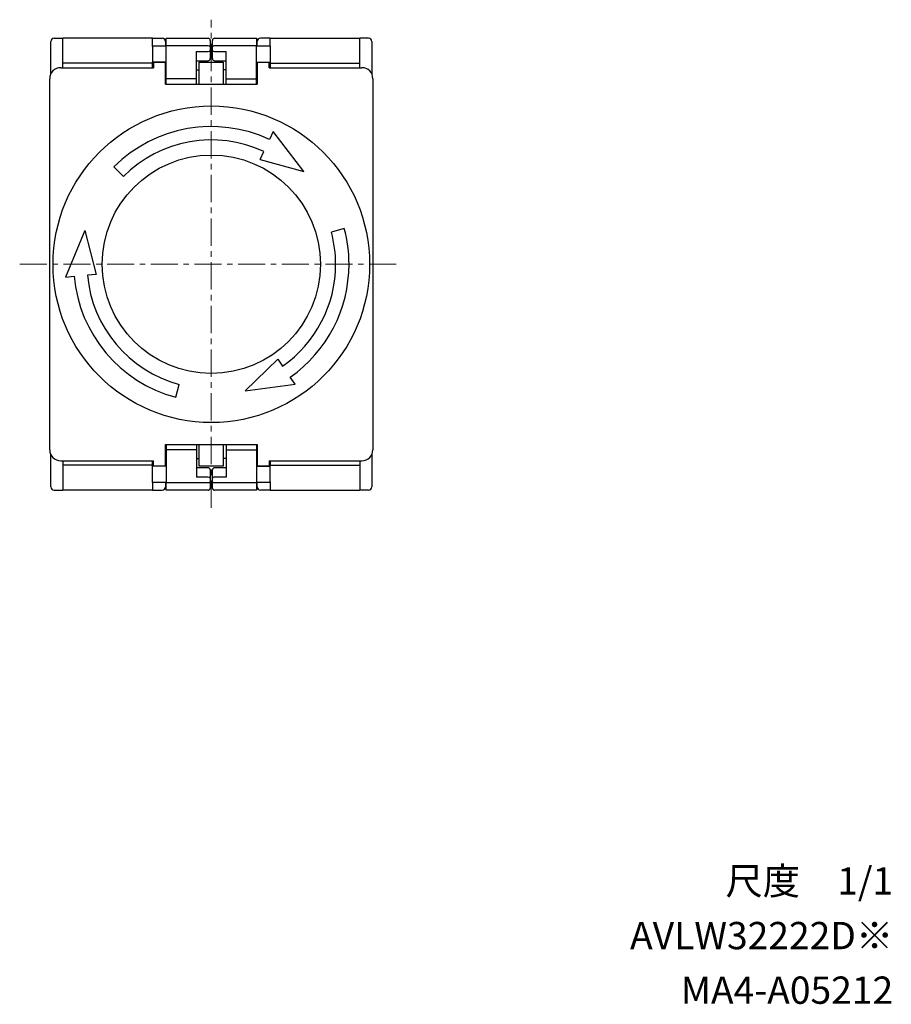
# Model space of a CAD drawing. Units: millimetres. Extents: x -250 to -16, y 6 to 153.
# Drawn here: x -96 to -16, y 6 to 96 of the extents above; entities that cross this region are included whole.
import ezdxf
from ezdxf.enums import TextEntityAlignment as Align

# ---------------------------------------------------------------- set-up
doc = ezdxf.new("R2010")
doc.units = ezdxf.units.MM
doc.linetypes.add('CENTERX2', pattern=[4, 2.5, -0.5, 0.5, -0.5])
for name, color, linetype, lineweight in [('CENTER', 7, 'CENTERX2', 13), ('CMNT', 7, 'Continuous', 13), ('中線', 3, 'Continuous', 25)]:
    doc.layers.add(name, color=color, linetype=linetype, lineweight=lineweight)
doc.styles.get("Standard").update_dxf_attribs({"font": 'simplex.shx', "bigfont": 'extfont2.shx'})

# ---------------------------------------------------------------- blocks, each defined once
blk = doc.blocks.new('B4C01A8')
at = {"layer": '中線', "color": 7}
for p, q in [((8.1, 44.4), (8.9, 44.4)), ((8.9, 41.7), (8.9, 44.4)), ((17.1, 44.4), (8.9, 44.4)), ((17.1, 44.4), (18, 44.4)), ((17.1, 43.7), (17.1, 44.4)), ((18.35, 43.7), (18.35, 44.4)), ((18.35, 44.4), (22.2, 44.4)), ((22.4, 44.2), (22.4, 43.617)), ((22.6, 43.617), (22.6, 44.2)), ((22.8, 44.4), (26.65, 44.4)), ((26.65, 44.4), (26.65, 43.7)), ((27.9, 44.4), (27, 44.4)), ((27.9, 43.7), (27.9, 44.4)), ((27.9, 44.4), (36.1, 44.4)), ((36.9, 44.4), (36.1, 44.4)), ((36.1, 41.7), (36.1, 44.4)), ((7.8, 41.136), (7.8, 44.1)), ((17.1, 43.7), (18.35, 43.7)), ((17.1, 43.64), (17.1, 43.7)), ((17.1, 43.64), (17.1, 42.2)), ((18.3, 44.1), (18.3, 43.7)), ((18.35, 40.7), (18.35, 43.7)), ((22.2, 43.7), (18.35, 43.7)), ((22.4, 43.617), (22.4, 43.283)), ((22.6, 43.283), (22.6, 43.617)), ((26.65, 43.7), (22.8, 43.7)), ((26.65, 40.7), (26.65, 43.7)), ((26.65, 43.7), (27.9, 43.7)), ((26.7, 43.7), (26.7, 44.1)), ((27.9, 43.7), (27.9, 43.64)), ((27.9, 43.64), (27.9, 42.2)), ((37.2, 44.1), (37.2, 41.136)), ((21.15, 40.7), (21.15, 43.2)), ((21.15, 43.2), (22.2, 43.2)), ((22.4, 43.283), (22.4, 42.535)), ((22.6, 42.535), (22.6, 43.283)), ((22.8, 43.2), (23.85, 43.2)), ((23.85, 40.7), (23.85, 43.2)), ((17.1, 42.113), (8.9, 42.113)), ((17.1, 41.7), (17.1, 42.2)), ((18.35, 42.2), (17.1, 42.2)), ((21.15, 42.335), (22.2, 42.335)), ((21.15, 41.5), (21.4, 41.5)), ((22.8, 42.335), (23.85, 42.335)), ((23.85, 41.5), (23.6, 41.5)), ((26.65, 42.2), (27.9, 42.2)), ((27.9, 42.2), (27.9, 41.7)), ((27.9, 42.113), (36.1, 42.113)), ((21.15, 40.7), (18.35, 40.7)), ((18.35, 40.2), (18.35, 40.7)), ((21.15, 40.2), (21.15, 40.7)), ((23.85, 40.2), (23.85, 40.7)), ((23.85, 40.7), (26.65, 40.7)), ((26.65, 40.2), (26.65, 40.7)), ((18.35, 7.2), (18.35, 6.7)), ((21.15, 6.7), (18.35, 6.7)), ((18.35, 6.7), (18.35, 3.7)), ((21.15, 7.2), (21.15, 6.7)), ((21.15, 6.7), (21.15, 4.2)), ((23.85, 7.2), (23.85, 6.7)), ((23.85, 6.7), (26.65, 6.7)), ((23.85, 6.7), (23.85, 4.2)), ((26.65, 7.2), (26.65, 6.7)), ((26.65, 6.7), (26.65, 3.7)), ((7.8, 3.3), (7.8, 6.264)), ((8.9, 5.7), (8.9, 3)), ((17.1, 5.2), (17.1, 5.7)), ((21.15, 5.9), (21.4, 5.9)), ((23.85, 5.9), (23.6, 5.9)), ((27.9, 5.7), (27.9, 5.2)), ((36.1, 5.7), (36.1, 3)), ((37.2, 6.264), (37.2, 3.3)), ((17.1, 5.287), (8.9, 5.287)), ((18.35, 5.2), (17.1, 5.2)), ((17.1, 3.76), (17.1, 5.2)), ((22.2, 5.065), (21.15, 5.065)), ((22.4, 4.865), (22.4, 4.117)), ((22.6, 4.117), (22.6, 4.865)), ((23.85, 5.065), (22.8, 5.065)), ((26.65, 5.2), (27.9, 5.2)), ((27.9, 5.287), (36.1, 5.287)), ((27.9, 3.76), (27.9, 5.2)), ((17.1, 3.7), (17.1, 3.76)), ((18.35, 3.7), (17.1, 3.7)), ((17.1, 3.7), (17.1, 3)), ((18.3, 3.7), (18.3, 3.3)), ((18.35, 3), (18.35, 3.7)), ((18.35, 3.7), (22.2, 3.7)), ((22.2, 4.2), (21.15, 4.2)), ((22.4, 4.117), (22.4, 3.783)), ((22.4, 3.783), (22.4, 3.2)), ((22.6, 3.783), (22.6, 4.117)), ((22.6, 3.2), (22.6, 3.783)), ((23.85, 4.2), (22.8, 4.2)), ((22.8, 3.7), (26.65, 3.7)), ((26.65, 3.7), (26.65, 3)), ((27.9, 3.7), (26.65, 3.7)), ((26.7, 3.3), (26.7, 3.7)), ((27.9, 3.76), (27.9, 3.7)), ((27.9, 3.7), (27.9, 3)), ((8.1, 3), (8.9, 3)), ((17.1, 3), (8.9, 3)), ((17.1, 3), (18, 3)), ((22.2, 3), (18.35, 3)), ((26.65, 3), (22.8, 3)), ((27.9, 3), (27, 3)), ((27.9, 3), (36.1, 3)), ((36.9, 3), (36.1, 3))]:
    blk.add_line(p, q, dxfattribs=at)
for centre, radius, start, end in [((8.1, 44.1), 0.3, 90, 180), ((18, 44.1), 0.3, 0, 90), ((22.2, 44.2), 0.2, 0, 90), ((22.8, 44.2), 0.2, 90, 180), ((27, 44.1), 0.3, 90, 180), ((36.9, 44.1), 0.3, 0, 90), ((22.2, 42.535), 0.2, 270, 0), ((22.8, 42.535), 0.2, 180, 270), ((22.2, 4.865), 0.2, 0, 90), ((22.8, 4.865), 0.2, 90, 180), ((8.1, 3.3), 0.3, 180, 270), ((18, 3.3), 0.3, 270, 0), ((22.2, 3.2), 0.2, 270, 0), ((22.8, 3.2), 0.2, 180, 270), ((27, 3.3), 0.3, 180, 270), ((36.9, 3.3), 0.3, 270, 0)]:
    blk.add_arc(centre, radius, start, end, dxfattribs=at)
for centre, start_param, end_param in [((22.2, 43.617), 0, 1.570796), ((22.8, 43.617), 1.570796, 3.141593), ((22.2, 43.283), 4.712389, 6.283185), ((22.8, 43.283), 3.141593, 4.712389), ((22.2, 4.117), 0, 1.570796), ((22.2, 3.783), 4.712389, 6.283185), ((22.8, 4.117), 1.570796, 3.141593), ((22.8, 3.783), 3.141593, 4.712389)]:
    blk.add_ellipse(centre, major_axis=(0.2, 0), ratio=0.414214, start_param=start_param, end_param=end_param, dxfattribs=at)

msp = doc.modelspace()

# ---------------------------------------------------------------- linework, layer by layer
for p, q in [((-91.8, 92), (-83.3, 92)), ((-83.3, 92.5), (-83.3, 92)), ((-83.3, 92.5), (-82.2, 92.5)), ((-82.2, 90.5), (-82.2, 92.5)), ((-79.1, 90.5), (-79.1, 92.5)), ((-79.1, 92.5), (-76.9, 92.5)), ((-76.9, 92.5), (-76.9, 90.5)), ((-73.8, 92.5), (-73.8, 90.5)), ((-73.8, 92.5), (-72.7, 92.5)), ((-72.7, 92), (-72.7, 92.5)), ((-72.7, 92), (-64.2, 92)), ((-92.8, 57), (-92.8, 91)), ((-82.2, 90.5), (-73.8, 90.5)), ((-63.2, 91), (-63.2, 57)), ((-72.336, 86.146), (-72.669, 85.431)), ((-69.515, 82.485), (-72.336, 86.146)), ((-73.521, 83.606), (-73.188, 84.32)), ((-73.521, 83.606), (-69.515, 82.485)), ((-86.919, 82.919), (-86.052, 82.052)), ((-89.591, 77.106), (-91.35, 72.832)), ((-89.591, 77.106), (-88.558, 73.076)), ((-65.817, 77.265), (-67.001, 76.947)), ((-88.558, 73.076), (-89.344, 73.008)), ((-91.35, 72.832), (-90.565, 72.901)), ((-74.894, 62.409), (-71.921, 65.318)), ((-71.921, 65.318), (-71.469, 64.672)), ((-70.313, 63.022), (-70.765, 63.668)), ((-81.265, 61.817), (-80.947, 63.001)), ((-74.894, 62.409), (-70.313, 63.022)), ((-82.2, 55.5), (-82.2, 57.5)), ((-82.2, 57.5), (-73.8, 57.5)), ((-79.1, 55.5), (-79.1, 57.5)), ((-76.9, 57.5), (-76.9, 55.5)), ((-73.8, 57.5), (-73.8, 55.5)), ((-91.8, 56), (-83.3, 56)), ((-83.3, 55.5), (-83.3, 56)), ((-72.7, 56), (-64.2, 56)), ((-72.7, 56), (-72.7, 55.5)), ((-82.2, 55.5), (-83.3, 55.5)), ((-76.9, 55.5), (-79.1, 55.5)), ((-72.7, 55.5), (-73.8, 55.5))]:
    msp.add_line(p, q)
for radius in [14.5, 10]:
    msp.add_circle((-78, 74), radius)
for centre, radius, start, end in [((-91.8, 91), 1, 89.99998, 179.99996), ((-64.2, 91), 1, 0.00007, 89.99998), ((-78, 74), 12.613, 65, 134.99995), ((-78, 74), 11.387, 65, 134.99995), ((-78, 74), 11.387, 0.00007, 15.00004), ((-78, 74), 12.613, 0.00007, 15.00004), ((-78, 74), 11.387, 305, 0.00002), ((-78, 74), 12.613, 305, 0.00002), ((-78, 74), 12.613, 184.99995, 254.99999), ((-78, 74), 11.387, 184.99995, 254.99999), ((-91.8, 57), 1, 179.99996, 269.99995), ((-64.2, 57), 1, 270.00013, 0.00007)]:
    msp.add_arc(centre, radius, start, end)
at = {"layer": 'CENTER'}
for p, q in [((-78, 51.69), (-78, 96.402)), ((-95.554, 74), (-60.634, 74))]:
    msp.add_line(p, q, dxfattribs=at)

# ---------------------------------------------------------------- block references
at = {"layer": 'CMNT'}
msp.add_blockref('B4C01A8', (-100.5, 50.3), dxfattribs=at)

# ---------------------------------------------------------------- texts
for s, p in [('尺度\u30001/1', (-15.54, 16.258)), ('AVLW32222D※', (-15.54, 11.258)), ('MA4-A05212', (-15.54, 6.258))]:
    msp.add_text(s, height=2.5, dxfattribs=at).set_placement(p, align=Align.RIGHT)

doc.saveas('drawing.dxf')
